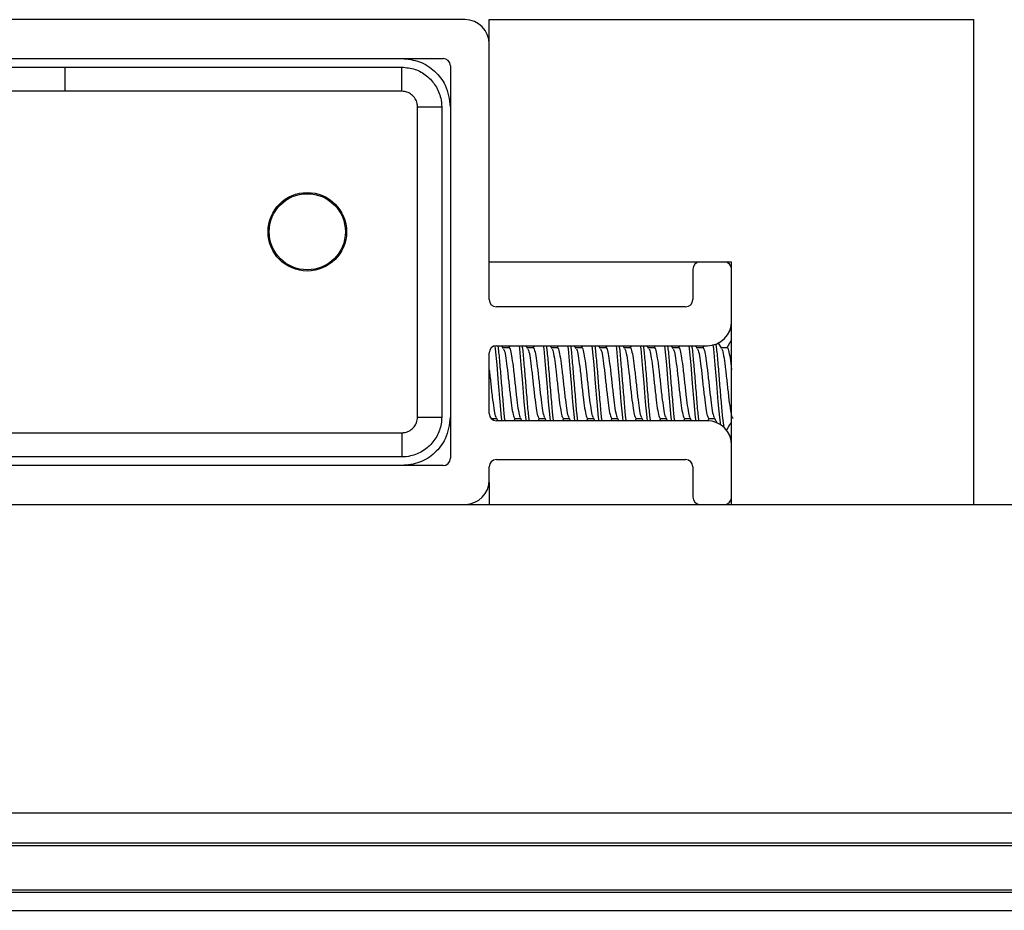
# Model space of a CAD drawing. Extents: x 186 to 1734, y 0 to 1080.
# Drawn here: x 813 to 824, y 998 to 1007 of the extents above; entities that cross this region are included whole.
import ezdxf

# ---------------------------------------------------------------- set-up
doc = ezdxf.new("R2010")
doc.units = 0
doc.header["$MEASUREMENT"] = 0
doc.layers.get('0').update_dxf_attribs({"lineweight": 0})

msp = doc.modelspace()

# ---------------------------------------------------------------- linework, layer by layer
at = {"color": 18, "lineweight": 25, "true_color": 0x000000}
for p, q in [((817.947, 1007.106), (809.697, 1007.106)), ((818.197, 1004.606), (818.197, 1007.106)), ((818.197, 1007.106), (823.197, 1007.106)), ((823.197, 1002.106), (823.197, 1007.106)), ((818.197, 1004.218), (818.197, 1006.856)), ((809.922, 1006.706), (817.722, 1006.706)), ((813.821, 1006.616), (813.821, 1006.367)), ((817.296, 1006.367), (817.296, 1006.616)), ((817.797, 1006.631), (817.797, 1002.581)), ((817.296, 1006.367), (813.821, 1006.367)), ((817.458, 1006.206), (817.707, 1006.206)), ((820.697, 1004.606), (818.197, 1004.606)), ((820.622, 1004.606), (820.372, 1004.606)), ((820.697, 1002.106), (820.697, 1004.606)), ((820.297, 1004.531), (820.297, 1004.218)), ((820.697, 1003.993), (820.697, 1004.531)), ((820.222, 1004.143), (818.272, 1004.143)), ((818.272, 1003.743), (820.447, 1003.743)), ((818.345, 1003.714), (818.328, 1003.743)), ((818.4, 1003.72), (818.341, 1003.72)), ((818.41, 1003.743), (818.397, 1003.72)), ((818.595, 1003.714), (818.578, 1003.743)), ((818.65, 1003.72), (818.591, 1003.72)), ((818.66, 1003.743), (818.647, 1003.72)), ((818.845, 1003.714), (818.828, 1003.743)), ((818.9, 1003.72), (818.841, 1003.72)), ((818.91, 1003.743), (818.897, 1003.72)), ((819.095, 1003.714), (819.078, 1003.743)), ((819.15, 1003.72), (819.091, 1003.72)), ((819.16, 1003.743), (819.147, 1003.72)), ((819.345, 1003.714), (819.328, 1003.743)), ((819.4, 1003.72), (819.341, 1003.72)), ((819.41, 1003.743), (819.397, 1003.72)), ((819.595, 1003.714), (819.578, 1003.743)), ((819.65, 1003.72), (819.591, 1003.72)), ((819.66, 1003.743), (819.647, 1003.72)), ((819.845, 1003.714), (819.828, 1003.743)), ((819.9, 1003.72), (819.841, 1003.72)), ((819.91, 1003.743), (819.897, 1003.72)), ((820.095, 1003.714), (820.078, 1003.743)), ((820.15, 1003.72), (820.091, 1003.72)), ((820.16, 1003.743), (820.147, 1003.72)), ((820.345, 1003.714), (820.328, 1003.743)), ((820.4, 1003.72), (820.341, 1003.72)), ((820.41, 1003.743), (820.397, 1003.72)), ((820.595, 1003.714), (820.56, 1003.774)), ((820.65, 1003.72), (820.591, 1003.72)), ((818.197, 1003.043), (818.197, 1003.668)), ((817.458, 1003.006), (817.707, 1003.006)), ((818.219, 1002.991), (818.272, 1002.991)), ((818.268, 1002.997), (818.285, 1002.968)), ((818.453, 1002.968), (818.466, 1002.991)), ((818.463, 1002.991), (818.522, 1002.991)), ((818.518, 1002.997), (818.535, 1002.968)), ((818.703, 1002.968), (818.716, 1002.991)), ((818.713, 1002.991), (818.772, 1002.991)), ((818.768, 1002.997), (818.785, 1002.968)), ((818.953, 1002.968), (818.966, 1002.991)), ((818.963, 1002.991), (819.022, 1002.991)), ((819.018, 1002.997), (819.035, 1002.968)), ((819.203, 1002.968), (819.216, 1002.991)), ((819.213, 1002.991), (819.272, 1002.991)), ((819.268, 1002.997), (819.285, 1002.968)), ((819.453, 1002.968), (819.466, 1002.991)), ((819.463, 1002.991), (819.522, 1002.991)), ((819.518, 1002.997), (819.535, 1002.968)), ((819.703, 1002.968), (819.716, 1002.991)), ((819.713, 1002.991), (819.772, 1002.991)), ((819.768, 1002.997), (819.785, 1002.968)), ((819.953, 1002.968), (819.966, 1002.991)), ((819.963, 1002.991), (820.022, 1002.991)), ((820.018, 1002.997), (820.035, 1002.968)), ((820.203, 1002.968), (820.216, 1002.991)), ((820.213, 1002.991), (820.272, 1002.991)), ((820.268, 1002.997), (820.285, 1002.968)), ((820.452, 1002.967), (820.466, 1002.991)), ((820.463, 1002.991), (820.522, 1002.991)), ((820.518, 1002.997), (820.549, 1002.944)), ((820.447, 1002.968), (818.272, 1002.968)), ((810.346, 1002.844), (817.296, 1002.844)), ((817.296, 1002.844), (817.296, 1002.595)), ((820.697, 1002.181), (820.697, 1002.718)), ((817.722, 1002.506), (809.922, 1002.506)), ((818.197, 1002.356), (818.197, 1002.493)), ((818.272, 1002.568), (820.222, 1002.568)), ((820.297, 1002.493), (820.297, 1002.181)), ((818.196, 1002.334), (818.196, 1002.106)), ((803.822, 1002.106), (823.822, 1002.106)), ((803.822, 998.925), (823.822, 998.925)), ((803.822, 998.614), (823.822, 998.614)), ((803.822, 998.587), (823.822, 998.587)), ((545.072, 998.131), (857.572, 998.131)), ((545.072, 998.106), (857.572, 998.106)), ((545.072, 997.918), (857.572, 997.918))]:
    msp.add_line(p, q, dxfattribs=at)
for points in [[(813.821, 1006.616), (814.321, 1006.616), (816.321, 1006.616), (816.923, 1006.616), (817.221, 1006.616), (817.296, 1006.616)], [(813.821, 1006.367), (813.321, 1006.367), (811.321, 1006.367), (810.72, 1006.367), (810.421, 1006.367), (810.346, 1006.367)], [(817.458, 1003.006), (817.458, 1003.52), (817.458, 1005.576), (817.458, 1005.832), (817.458, 1006.131), (817.458, 1006.206)], [(818.255, 1003.739), (818.26, 1003.709), (818.275, 1003.547), (818.291, 1003.356), (818.306, 1003.164), (818.322, 1003.002), (818.322, 1003.002), (818.327, 1002.968)], [(818.505, 1003.743), (818.51, 1003.709), (818.525, 1003.547), (818.541, 1003.356), (818.556, 1003.164), (818.572, 1003.002), (818.572, 1003.002), (818.577, 1002.968)], [(818.755, 1003.743), (818.76, 1003.709), (818.775, 1003.547), (818.791, 1003.356), (818.806, 1003.164), (818.822, 1003.002), (818.822, 1003.002), (818.827, 1002.968)], [(819.005, 1003.743), (819.01, 1003.709), (819.025, 1003.547), (819.041, 1003.356), (819.056, 1003.164), (819.072, 1003.002), (819.072, 1003.002), (819.077, 1002.968)], [(819.255, 1003.743), (819.26, 1003.709), (819.275, 1003.547), (819.291, 1003.356), (819.306, 1003.164), (819.322, 1003.002), (819.322, 1003.002), (819.327, 1002.968)], [(819.505, 1003.743), (819.51, 1003.709), (819.525, 1003.547), (819.541, 1003.356), (819.556, 1003.164), (819.572, 1003.002), (819.572, 1003.002), (819.577, 1002.968)], [(819.755, 1003.743), (819.76, 1003.709), (819.775, 1003.547), (819.791, 1003.356), (819.806, 1003.164), (819.822, 1003.002), (819.822, 1003.002), (819.827, 1002.968)], [(820.005, 1003.743), (820.01, 1003.709), (820.025, 1003.547), (820.041, 1003.356), (820.056, 1003.164), (820.072, 1003.002), (820.072, 1003.002), (820.077, 1002.968)], [(820.255, 1003.743), (820.26, 1003.709), (820.275, 1003.547), (820.291, 1003.356), (820.306, 1003.164), (820.322, 1003.002), (820.322, 1003.002), (820.327, 1002.968)], [(820.503, 1003.755), (820.51, 1003.709), (820.525, 1003.547), (820.541, 1003.356), (820.556, 1003.164), (820.572, 1003.002), (820.572, 1003.002), (820.584, 1002.922)]]:
    msp.add_lwpolyline(points, dxfattribs=at)
for radius in [0.405, 0.393]:
    msp.add_circle((816.321, 1004.918), radius, dxfattribs=at)
for points in [[(818.197, 1006.856), (818.197, 1006.994), (818.085, 1007.106), (817.947, 1007.106)], [(817.797, 1006.631), (817.797, 1006.672), (817.764, 1006.706), (817.722, 1006.706)], [(820.372, 1004.606), (820.331, 1004.606), (820.297, 1004.572), (820.297, 1004.531)], [(820.697, 1004.531), (820.697, 1004.572), (820.664, 1004.606), (820.622, 1004.606)], [(818.197, 1004.218), (818.197, 1004.177), (818.231, 1004.143), (818.272, 1004.143)], [(820.222, 1004.143), (820.264, 1004.143), (820.297, 1004.177), (820.297, 1004.218)], [(820.447, 1003.743), (820.585, 1003.743), (820.697, 1003.855), (820.697, 1003.993)], [(818.272, 1003.743), (818.231, 1003.743), (818.197, 1003.71), (818.197, 1003.668)], [(818.197, 1003.043), (818.197, 1003.002), (818.231, 1002.968), (818.272, 1002.968)], [(820.697, 1002.718), (820.697, 1002.856), (820.585, 1002.968), (820.447, 1002.968)], [(817.722, 1002.506), (817.764, 1002.506), (817.797, 1002.539), (817.797, 1002.581)], [(818.272, 1002.568), (818.231, 1002.568), (818.197, 1002.535), (818.197, 1002.493)], [(820.297, 1002.493), (820.297, 1002.535), (820.264, 1002.568), (820.222, 1002.568)], [(817.953, 1002.106), (818.089, 1002.109), (818.197, 1002.22), (818.197, 1002.356)], [(820.297, 1002.181), (820.297, 1002.141), (820.329, 1002.108), (820.369, 1002.106)], [(820.626, 1002.106), (820.666, 1002.108), (820.697, 1002.141), (820.697, 1002.181)]]:
    msp.add_open_spline(points, degree=3, dxfattribs=at)
for points, knots in [([(817.296, 1006.706), (817.359, 1006.699), (817.421, 1006.692), (817.479, 1006.671), (817.536, 1006.65), (817.588, 1006.616), (817.634, 1006.574), (817.679, 1006.533), (817.718, 1006.484), (817.744, 1006.429), (817.775, 1006.36), (817.786, 1006.283), (817.796, 1006.206)], [0, 0, 0, 0, 1, 1, 1, 2, 2, 2, 3, 3, 3, 4, 4, 4, 4]), ([(810.346, 1006.616), (810.346, 1006.616), (810.346, 1006.616), (810.346, 1006.616), (810.513, 1006.616), (810.679, 1006.616), (810.846, 1006.616), (811.513, 1006.616), (812.179, 1006.616), (812.846, 1006.616), (813.171, 1006.616), (813.496, 1006.616), (813.821, 1006.616)], [0, 0, 0, 0, 1, 1, 1, 2, 2, 2, 3, 3, 3, 4, 4, 4, 4]), ([(817.296, 1006.616), (817.342, 1006.612), (817.388, 1006.607), (817.432, 1006.593), (817.475, 1006.579), (817.516, 1006.556), (817.552, 1006.527), (817.588, 1006.498), (817.62, 1006.463), (817.644, 1006.424), (817.669, 1006.385), (817.686, 1006.341), (817.697, 1006.296), (817.703, 1006.267), (817.707, 1006.236), (817.707, 1006.206), (817.707, 1006.206), (817.707, 1006.206), (817.707, 1006.206)], [0, 0, 0, 0, 1, 1, 1, 2, 2, 2, 3, 3, 3, 4, 4, 4, 5, 5, 5, 6, 6, 6, 6]), ([(817.458, 1006.206), (817.457, 1006.218), (817.456, 1006.23), (817.454, 1006.241), (817.45, 1006.259), (817.443, 1006.276), (817.433, 1006.291), (817.423, 1006.307), (817.411, 1006.321), (817.397, 1006.332), (817.383, 1006.343), (817.367, 1006.353), (817.349, 1006.358), (817.332, 1006.364), (817.314, 1006.366), (817.296, 1006.367)], [0, 0, 0, 0, 1, 1, 1, 2, 2, 2, 3, 3, 3, 4, 4, 4, 5, 5, 5, 5]), ([(817.707, 1006.206), (817.707, 1006.206), (817.707, 1006.206), (817.707, 1006.206), (817.707, 1006.039), (817.707, 1005.872), (817.707, 1005.706), (817.707, 1005.039), (817.707, 1004.372), (817.707, 1003.706), (817.707, 1003.472), (817.707, 1003.239), (817.707, 1003.006), (817.707, 1003.006), (817.707, 1003.006), (817.707, 1003.006)], [0, 0, 0, 0, 1, 1, 1, 2, 2, 2, 3, 3, 3, 4, 4, 4, 5, 5, 5, 5]), ([(820.697, 1003.806), (820.692, 1003.797), (820.687, 1003.788), (820.681, 1003.779), (820.67, 1003.76), (820.658, 1003.74), (820.647, 1003.72)], [0, 0, 0, 0, 1, 1, 1, 2, 2, 2, 2]), ([(818.286, 1003.743), (818.288, 1003.733), (818.289, 1003.722), (818.291, 1003.709), (818.296, 1003.669), (818.301, 1003.609), (818.306, 1003.547), (818.312, 1003.485), (818.317, 1003.42), (818.322, 1003.356), (818.327, 1003.291), (818.333, 1003.227), (818.338, 1003.164), (818.343, 1003.102), (818.348, 1003.042), (818.353, 1003.002), (818.355, 1002.99), (818.357, 1002.979), (818.358, 1002.968)], [0, 0, 0, 0, 1, 1, 1, 2, 2, 2, 3, 3, 3, 4, 4, 4, 5, 5, 5, 6, 6, 6, 6]), ([(818.345, 1003.708), (818.348, 1003.704), (818.351, 1003.701), (818.353, 1003.693), (818.359, 1003.678), (818.364, 1003.648), (818.369, 1003.614), (818.374, 1003.579), (818.379, 1003.539), (818.385, 1003.495), (818.39, 1003.451), (818.395, 1003.404), (818.4, 1003.356), (818.405, 1003.308), (818.411, 1003.26), (818.416, 1003.216), (818.421, 1003.172), (818.426, 1003.132), (818.431, 1003.098), (818.437, 1003.064), (818.442, 1003.036), (818.447, 1003.019), (818.452, 1003.002), (818.458, 1002.997), (818.463, 1002.991)], [0, 0, 0, 0, 1, 1, 1, 2, 2, 2, 3, 3, 3, 4, 4, 4, 5, 5, 5, 6, 6, 6, 7, 7, 7, 8, 8, 8, 8]), ([(818.4, 1003.72), (818.4, 1003.72), (818.4, 1003.72), (818.4, 1003.72), (818.405, 1003.73), (818.411, 1003.713), (818.416, 1003.693), (818.421, 1003.672), (818.426, 1003.647), (818.431, 1003.614), (818.437, 1003.581), (818.442, 1003.54), (818.447, 1003.495), (818.452, 1003.451), (818.458, 1003.403), (818.463, 1003.356), (818.468, 1003.308), (818.473, 1003.26), (818.478, 1003.216), (818.484, 1003.172), (818.489, 1003.133), (818.494, 1003.098), (818.499, 1003.063), (818.504, 1003.034), (818.51, 1003.019), (818.513, 1003.01), (818.516, 1003.007), (818.518, 1003.003)], [0, 0, 0, 0, 1, 1, 1, 2, 2, 2, 3, 3, 3, 4, 4, 4, 5, 5, 5, 6, 6, 6, 7, 7, 7, 8, 8, 8, 9, 9, 9, 9]), ([(818.536, 1003.743), (818.538, 1003.733), (818.539, 1003.722), (818.541, 1003.709), (818.546, 1003.669), (818.551, 1003.609), (818.556, 1003.547), (818.562, 1003.485), (818.567, 1003.42), (818.572, 1003.356), (818.577, 1003.291), (818.583, 1003.227), (818.588, 1003.164), (818.593, 1003.102), (818.598, 1003.042), (818.603, 1003.002), (818.605, 1002.99), (818.607, 1002.979), (818.608, 1002.968)], [0, 0, 0, 0, 1, 1, 1, 2, 2, 2, 3, 3, 3, 4, 4, 4, 5, 5, 5, 6, 6, 6, 6]), ([(818.595, 1003.708), (818.598, 1003.704), (818.601, 1003.701), (818.603, 1003.693), (818.609, 1003.678), (818.614, 1003.648), (818.619, 1003.614), (818.624, 1003.579), (818.629, 1003.539), (818.635, 1003.495), (818.64, 1003.451), (818.645, 1003.404), (818.65, 1003.356), (818.655, 1003.308), (818.661, 1003.26), (818.666, 1003.216), (818.671, 1003.172), (818.676, 1003.132), (818.681, 1003.098), (818.687, 1003.064), (818.692, 1003.036), (818.697, 1003.019), (818.702, 1003.002), (818.708, 1002.997), (818.713, 1002.991)], [0, 0, 0, 0, 1, 1, 1, 2, 2, 2, 3, 3, 3, 4, 4, 4, 5, 5, 5, 6, 6, 6, 7, 7, 7, 8, 8, 8, 8]), ([(818.65, 1003.72), (818.65, 1003.72), (818.65, 1003.72), (818.65, 1003.72), (818.655, 1003.73), (818.661, 1003.713), (818.666, 1003.693), (818.671, 1003.672), (818.676, 1003.647), (818.681, 1003.614), (818.687, 1003.581), (818.692, 1003.54), (818.697, 1003.495), (818.702, 1003.451), (818.708, 1003.403), (818.713, 1003.356), (818.718, 1003.308), (818.723, 1003.26), (818.728, 1003.216), (818.734, 1003.172), (818.739, 1003.133), (818.744, 1003.098), (818.749, 1003.063), (818.754, 1003.034), (818.76, 1003.019), (818.763, 1003.01), (818.766, 1003.007), (818.768, 1003.003)], [0, 0, 0, 0, 1, 1, 1, 2, 2, 2, 3, 3, 3, 4, 4, 4, 5, 5, 5, 6, 6, 6, 7, 7, 7, 8, 8, 8, 9, 9, 9, 9]), ([(818.786, 1003.743), (818.788, 1003.733), (818.789, 1003.722), (818.791, 1003.709), (818.796, 1003.669), (818.801, 1003.609), (818.806, 1003.547), (818.812, 1003.485), (818.817, 1003.42), (818.822, 1003.356), (818.827, 1003.291), (818.833, 1003.227), (818.838, 1003.164), (818.843, 1003.102), (818.848, 1003.042), (818.853, 1003.002), (818.855, 1002.99), (818.857, 1002.979), (818.858, 1002.968)], [0, 0, 0, 0, 1, 1, 1, 2, 2, 2, 3, 3, 3, 4, 4, 4, 5, 5, 5, 6, 6, 6, 6]), ([(818.845, 1003.708), (818.848, 1003.704), (818.851, 1003.701), (818.853, 1003.693), (818.859, 1003.678), (818.864, 1003.648), (818.869, 1003.614), (818.874, 1003.579), (818.879, 1003.539), (818.885, 1003.495), (818.89, 1003.451), (818.895, 1003.404), (818.9, 1003.356), (818.905, 1003.308), (818.911, 1003.26), (818.916, 1003.216), (818.921, 1003.172), (818.926, 1003.132), (818.931, 1003.098), (818.937, 1003.064), (818.942, 1003.036), (818.947, 1003.019), (818.952, 1003.002), (818.958, 1002.997), (818.963, 1002.991)], [0, 0, 0, 0, 1, 1, 1, 2, 2, 2, 3, 3, 3, 4, 4, 4, 5, 5, 5, 6, 6, 6, 7, 7, 7, 8, 8, 8, 8]), ([(818.9, 1003.72), (818.9, 1003.72), (818.9, 1003.72), (818.9, 1003.72), (818.905, 1003.73), (818.911, 1003.713), (818.916, 1003.693), (818.921, 1003.672), (818.926, 1003.647), (818.931, 1003.614), (818.937, 1003.581), (818.942, 1003.54), (818.947, 1003.495), (818.952, 1003.451), (818.958, 1003.403), (818.963, 1003.356), (818.968, 1003.308), (818.973, 1003.26), (818.978, 1003.216), (818.984, 1003.172), (818.989, 1003.133), (818.994, 1003.098), (818.999, 1003.063), (819.004, 1003.034), (819.01, 1003.019), (819.013, 1003.01), (819.016, 1003.007), (819.018, 1003.003)], [0, 0, 0, 0, 1, 1, 1, 2, 2, 2, 3, 3, 3, 4, 4, 4, 5, 5, 5, 6, 6, 6, 7, 7, 7, 8, 8, 8, 9, 9, 9, 9]), ([(819.036, 1003.743), (819.038, 1003.733), (819.039, 1003.722), (819.041, 1003.709), (819.046, 1003.669), (819.051, 1003.609), (819.056, 1003.547), (819.062, 1003.485), (819.067, 1003.42), (819.072, 1003.356), (819.077, 1003.291), (819.083, 1003.227), (819.088, 1003.164), (819.093, 1003.102), (819.098, 1003.042), (819.103, 1003.002), (819.105, 1002.99), (819.107, 1002.979), (819.108, 1002.968)], [0, 0, 0, 0, 1, 1, 1, 2, 2, 2, 3, 3, 3, 4, 4, 4, 5, 5, 5, 6, 6, 6, 6]), ([(819.095, 1003.708), (819.098, 1003.704), (819.101, 1003.701), (819.103, 1003.693), (819.109, 1003.678), (819.114, 1003.648), (819.119, 1003.614), (819.124, 1003.579), (819.129, 1003.539), (819.135, 1003.495), (819.14, 1003.451), (819.145, 1003.404), (819.15, 1003.356), (819.155, 1003.308), (819.161, 1003.26), (819.166, 1003.216), (819.171, 1003.172), (819.176, 1003.132), (819.181, 1003.098), (819.187, 1003.064), (819.192, 1003.036), (819.197, 1003.019), (819.202, 1003.002), (819.208, 1002.997), (819.213, 1002.991)], [0, 0, 0, 0, 1, 1, 1, 2, 2, 2, 3, 3, 3, 4, 4, 4, 5, 5, 5, 6, 6, 6, 7, 7, 7, 8, 8, 8, 8]), ([(819.15, 1003.72), (819.15, 1003.72), (819.15, 1003.72), (819.15, 1003.72), (819.155, 1003.73), (819.161, 1003.713), (819.166, 1003.693), (819.171, 1003.672), (819.176, 1003.647), (819.181, 1003.614), (819.187, 1003.581), (819.192, 1003.54), (819.197, 1003.495), (819.202, 1003.451), (819.208, 1003.403), (819.213, 1003.356), (819.218, 1003.308), (819.223, 1003.26), (819.228, 1003.216), (819.234, 1003.172), (819.239, 1003.133), (819.244, 1003.098), (819.249, 1003.063), (819.254, 1003.034), (819.26, 1003.019), (819.263, 1003.01), (819.266, 1003.007), (819.268, 1003.003)], [0, 0, 0, 0, 1, 1, 1, 2, 2, 2, 3, 3, 3, 4, 4, 4, 5, 5, 5, 6, 6, 6, 7, 7, 7, 8, 8, 8, 9, 9, 9, 9]), ([(819.286, 1003.743), (819.288, 1003.733), (819.289, 1003.722), (819.291, 1003.709), (819.296, 1003.669), (819.301, 1003.609), (819.306, 1003.547), (819.312, 1003.485), (819.317, 1003.42), (819.322, 1003.356), (819.327, 1003.291), (819.333, 1003.227), (819.338, 1003.164), (819.343, 1003.102), (819.348, 1003.042), (819.353, 1003.002), (819.355, 1002.99), (819.357, 1002.979), (819.358, 1002.968)], [0, 0, 0, 0, 1, 1, 1, 2, 2, 2, 3, 3, 3, 4, 4, 4, 5, 5, 5, 6, 6, 6, 6]), ([(819.345, 1003.708), (819.348, 1003.704), (819.351, 1003.701), (819.353, 1003.693), (819.359, 1003.678), (819.364, 1003.648), (819.369, 1003.614), (819.374, 1003.579), (819.379, 1003.539), (819.385, 1003.495), (819.39, 1003.451), (819.395, 1003.404), (819.4, 1003.356), (819.405, 1003.308), (819.411, 1003.26), (819.416, 1003.216), (819.421, 1003.172), (819.426, 1003.132), (819.431, 1003.098), (819.437, 1003.064), (819.442, 1003.036), (819.447, 1003.019), (819.452, 1003.002), (819.458, 1002.997), (819.463, 1002.991)], [0, 0, 0, 0, 1, 1, 1, 2, 2, 2, 3, 3, 3, 4, 4, 4, 5, 5, 5, 6, 6, 6, 7, 7, 7, 8, 8, 8, 8]), ([(819.4, 1003.72), (819.4, 1003.72), (819.4, 1003.72), (819.4, 1003.72), (819.405, 1003.73), (819.411, 1003.713), (819.416, 1003.693), (819.421, 1003.672), (819.426, 1003.647), (819.431, 1003.614), (819.437, 1003.581), (819.442, 1003.54), (819.447, 1003.495), (819.452, 1003.451), (819.458, 1003.403), (819.463, 1003.356), (819.468, 1003.308), (819.473, 1003.26), (819.478, 1003.216), (819.484, 1003.172), (819.489, 1003.133), (819.494, 1003.098), (819.499, 1003.063), (819.504, 1003.034), (819.51, 1003.019), (819.513, 1003.01), (819.516, 1003.007), (819.518, 1003.003)], [0, 0, 0, 0, 1, 1, 1, 2, 2, 2, 3, 3, 3, 4, 4, 4, 5, 5, 5, 6, 6, 6, 7, 7, 7, 8, 8, 8, 9, 9, 9, 9]), ([(819.536, 1003.743), (819.538, 1003.733), (819.539, 1003.722), (819.541, 1003.709), (819.546, 1003.669), (819.551, 1003.609), (819.556, 1003.547), (819.562, 1003.485), (819.567, 1003.42), (819.572, 1003.356), (819.577, 1003.291), (819.583, 1003.227), (819.588, 1003.164), (819.593, 1003.102), (819.598, 1003.042), (819.603, 1003.002), (819.605, 1002.99), (819.607, 1002.979), (819.608, 1002.968)], [0, 0, 0, 0, 1, 1, 1, 2, 2, 2, 3, 3, 3, 4, 4, 4, 5, 5, 5, 6, 6, 6, 6]), ([(819.595, 1003.708), (819.598, 1003.704), (819.601, 1003.701), (819.603, 1003.693), (819.609, 1003.678), (819.614, 1003.648), (819.619, 1003.614), (819.624, 1003.579), (819.629, 1003.539), (819.635, 1003.495), (819.64, 1003.451), (819.645, 1003.404), (819.65, 1003.356), (819.655, 1003.308), (819.661, 1003.26), (819.666, 1003.216), (819.671, 1003.172), (819.676, 1003.132), (819.681, 1003.098), (819.687, 1003.064), (819.692, 1003.036), (819.697, 1003.019), (819.702, 1003.002), (819.708, 1002.997), (819.713, 1002.991)], [0, 0, 0, 0, 1, 1, 1, 2, 2, 2, 3, 3, 3, 4, 4, 4, 5, 5, 5, 6, 6, 6, 7, 7, 7, 8, 8, 8, 8]), ([(819.65, 1003.72), (819.65, 1003.72), (819.65, 1003.72), (819.65, 1003.72), (819.655, 1003.73), (819.661, 1003.713), (819.666, 1003.693), (819.671, 1003.672), (819.676, 1003.647), (819.681, 1003.614), (819.687, 1003.581), (819.692, 1003.54), (819.697, 1003.495), (819.702, 1003.451), (819.708, 1003.403), (819.713, 1003.356), (819.718, 1003.308), (819.723, 1003.26), (819.728, 1003.216), (819.734, 1003.172), (819.739, 1003.133), (819.744, 1003.098), (819.749, 1003.063), (819.754, 1003.034), (819.76, 1003.019), (819.763, 1003.01), (819.766, 1003.007), (819.768, 1003.003)], [0, 0, 0, 0, 1, 1, 1, 2, 2, 2, 3, 3, 3, 4, 4, 4, 5, 5, 5, 6, 6, 6, 7, 7, 7, 8, 8, 8, 9, 9, 9, 9]), ([(819.786, 1003.743), (819.788, 1003.733), (819.789, 1003.722), (819.791, 1003.709), (819.796, 1003.669), (819.801, 1003.609), (819.806, 1003.547), (819.812, 1003.485), (819.817, 1003.42), (819.822, 1003.356), (819.827, 1003.291), (819.833, 1003.227), (819.838, 1003.164), (819.843, 1003.102), (819.848, 1003.042), (819.853, 1003.002), (819.855, 1002.99), (819.857, 1002.979), (819.858, 1002.968)], [0, 0, 0, 0, 1, 1, 1, 2, 2, 2, 3, 3, 3, 4, 4, 4, 5, 5, 5, 6, 6, 6, 6]), ([(819.845, 1003.708), (819.848, 1003.704), (819.851, 1003.701), (819.853, 1003.693), (819.859, 1003.678), (819.864, 1003.648), (819.869, 1003.614), (819.874, 1003.579), (819.879, 1003.539), (819.885, 1003.495), (819.89, 1003.451), (819.895, 1003.404), (819.9, 1003.356), (819.905, 1003.308), (819.911, 1003.26), (819.916, 1003.216), (819.921, 1003.172), (819.926, 1003.132), (819.931, 1003.098), (819.937, 1003.064), (819.942, 1003.036), (819.947, 1003.019), (819.952, 1003.002), (819.958, 1002.997), (819.963, 1002.991)], [0, 0, 0, 0, 1, 1, 1, 2, 2, 2, 3, 3, 3, 4, 4, 4, 5, 5, 5, 6, 6, 6, 7, 7, 7, 8, 8, 8, 8]), ([(819.9, 1003.72), (819.9, 1003.72), (819.9, 1003.72), (819.9, 1003.72), (819.905, 1003.73), (819.911, 1003.713), (819.916, 1003.693), (819.921, 1003.672), (819.926, 1003.647), (819.931, 1003.614), (819.937, 1003.581), (819.942, 1003.54), (819.947, 1003.495), (819.952, 1003.451), (819.958, 1003.403), (819.963, 1003.356), (819.968, 1003.308), (819.973, 1003.26), (819.978, 1003.216), (819.984, 1003.172), (819.989, 1003.133), (819.994, 1003.098), (819.999, 1003.063), (820.004, 1003.034), (820.01, 1003.019), (820.013, 1003.01), (820.016, 1003.007), (820.018, 1003.003)], [0, 0, 0, 0, 1, 1, 1, 2, 2, 2, 3, 3, 3, 4, 4, 4, 5, 5, 5, 6, 6, 6, 7, 7, 7, 8, 8, 8, 9, 9, 9, 9]), ([(820.036, 1003.743), (820.038, 1003.733), (820.039, 1003.722), (820.041, 1003.709), (820.046, 1003.669), (820.051, 1003.609), (820.056, 1003.547), (820.062, 1003.485), (820.067, 1003.42), (820.072, 1003.356), (820.077, 1003.291), (820.083, 1003.227), (820.088, 1003.164), (820.093, 1003.102), (820.098, 1003.042), (820.103, 1003.002), (820.105, 1002.99), (820.107, 1002.979), (820.108, 1002.968)], [0, 0, 0, 0, 1, 1, 1, 2, 2, 2, 3, 3, 3, 4, 4, 4, 5, 5, 5, 6, 6, 6, 6]), ([(820.095, 1003.708), (820.098, 1003.704), (820.101, 1003.701), (820.103, 1003.693), (820.109, 1003.678), (820.114, 1003.648), (820.119, 1003.614), (820.124, 1003.579), (820.129, 1003.539), (820.135, 1003.495), (820.14, 1003.451), (820.145, 1003.404), (820.15, 1003.356), (820.155, 1003.308), (820.161, 1003.26), (820.166, 1003.216), (820.171, 1003.172), (820.176, 1003.132), (820.181, 1003.098), (820.187, 1003.064), (820.192, 1003.036), (820.197, 1003.019), (820.202, 1003.002), (820.208, 1002.997), (820.213, 1002.991)], [0, 0, 0, 0, 1, 1, 1, 2, 2, 2, 3, 3, 3, 4, 4, 4, 5, 5, 5, 6, 6, 6, 7, 7, 7, 8, 8, 8, 8]), ([(820.15, 1003.72), (820.15, 1003.72), (820.15, 1003.72), (820.15, 1003.72), (820.155, 1003.73), (820.161, 1003.713), (820.166, 1003.693), (820.171, 1003.672), (820.176, 1003.647), (820.181, 1003.614), (820.187, 1003.581), (820.192, 1003.54), (820.197, 1003.495), (820.202, 1003.451), (820.208, 1003.403), (820.213, 1003.356), (820.218, 1003.308), (820.223, 1003.26), (820.228, 1003.216), (820.234, 1003.172), (820.239, 1003.133), (820.244, 1003.098), (820.249, 1003.063), (820.254, 1003.034), (820.26, 1003.019), (820.263, 1003.01), (820.266, 1003.007), (820.268, 1003.003)], [0, 0, 0, 0, 1, 1, 1, 2, 2, 2, 3, 3, 3, 4, 4, 4, 5, 5, 5, 6, 6, 6, 7, 7, 7, 8, 8, 8, 9, 9, 9, 9]), ([(820.286, 1003.743), (820.288, 1003.733), (820.289, 1003.722), (820.291, 1003.709), (820.296, 1003.669), (820.301, 1003.609), (820.306, 1003.547), (820.312, 1003.485), (820.317, 1003.42), (820.322, 1003.356), (820.327, 1003.291), (820.333, 1003.227), (820.338, 1003.164), (820.343, 1003.102), (820.348, 1003.042), (820.353, 1003.002), (820.355, 1002.99), (820.357, 1002.979), (820.358, 1002.968)], [0, 0, 0, 0, 1, 1, 1, 2, 2, 2, 3, 3, 3, 4, 4, 4, 5, 5, 5, 6, 6, 6, 6]), ([(820.345, 1003.708), (820.348, 1003.704), (820.351, 1003.701), (820.353, 1003.693), (820.359, 1003.678), (820.364, 1003.648), (820.369, 1003.614), (820.374, 1003.579), (820.379, 1003.539), (820.385, 1003.495), (820.39, 1003.451), (820.395, 1003.404), (820.4, 1003.356), (820.405, 1003.308), (820.411, 1003.26), (820.416, 1003.216), (820.421, 1003.172), (820.426, 1003.132), (820.431, 1003.098), (820.437, 1003.064), (820.442, 1003.036), (820.447, 1003.019), (820.452, 1003.002), (820.458, 1002.997), (820.463, 1002.991)], [0, 0, 0, 0, 1, 1, 1, 2, 2, 2, 3, 3, 3, 4, 4, 4, 5, 5, 5, 6, 6, 6, 7, 7, 7, 8, 8, 8, 8]), ([(820.4, 1003.72), (820.4, 1003.72), (820.4, 1003.72), (820.4, 1003.72), (820.405, 1003.73), (820.411, 1003.713), (820.416, 1003.693), (820.421, 1003.672), (820.426, 1003.647), (820.431, 1003.614), (820.437, 1003.581), (820.442, 1003.54), (820.447, 1003.495), (820.452, 1003.451), (820.458, 1003.403), (820.463, 1003.356), (820.468, 1003.308), (820.473, 1003.26), (820.478, 1003.216), (820.484, 1003.172), (820.489, 1003.133), (820.494, 1003.098), (820.499, 1003.063), (820.504, 1003.034), (820.51, 1003.019), (820.513, 1003.01), (820.516, 1003.007), (820.518, 1003.003)], [0, 0, 0, 0, 1, 1, 1, 2, 2, 2, 3, 3, 3, 4, 4, 4, 5, 5, 5, 6, 6, 6, 7, 7, 7, 8, 8, 8, 9, 9, 9, 9]), ([(820.533, 1003.761), (820.536, 1003.745), (820.538, 1003.729), (820.541, 1003.709), (820.546, 1003.668), (820.551, 1003.609), (820.556, 1003.547), (820.562, 1003.485), (820.567, 1003.421), (820.572, 1003.356), (820.577, 1003.291), (820.583, 1003.226), (820.588, 1003.164), (820.593, 1003.103), (820.598, 1003.046), (820.603, 1003.002), (820.608, 1002.96), (820.613, 1002.93), (820.618, 1002.9)], [0, 0, 0, 0, 1, 1, 1, 2, 2, 2, 3, 3, 3, 4, 4, 4, 5, 5, 5, 6, 6, 6, 6]), ([(820.595, 1003.708), (820.598, 1003.704), (820.601, 1003.701), (820.603, 1003.693), (820.609, 1003.678), (820.614, 1003.648), (820.619, 1003.614), (820.624, 1003.579), (820.629, 1003.539), (820.635, 1003.495), (820.64, 1003.451), (820.645, 1003.404), (820.65, 1003.356), (820.655, 1003.308), (820.661, 1003.26), (820.666, 1003.216), (820.671, 1003.172), (820.676, 1003.132), (820.681, 1003.098), (820.687, 1003.064), (820.692, 1003.036), (820.697, 1003.019), (820.702, 1003.002), (820.708, 1002.997), (820.713, 1002.991)], [0, 0, 0, 0, 1, 1, 1, 2, 2, 2, 3, 3, 3, 4, 4, 4, 5, 5, 5, 6, 6, 6, 7, 7, 7, 8, 8, 8, 8]), ([(820.65, 1003.72), (820.65, 1003.72), (820.65, 1003.72), (820.65, 1003.72), (820.655, 1003.73), (820.661, 1003.713), (820.666, 1003.693), (820.671, 1003.672), (820.676, 1003.647), (820.681, 1003.614), (820.687, 1003.58), (820.692, 1003.538), (820.697, 1003.495)], [0, 0, 0, 0, 1, 1, 1, 2, 2, 2, 3, 3, 3, 4, 4, 4, 4]), ([(818.197, 1003.495), (818.202, 1003.449), (818.208, 1003.403), (818.213, 1003.356), (818.218, 1003.309), (818.223, 1003.26), (818.228, 1003.216), (818.234, 1003.172), (818.239, 1003.133), (818.244, 1003.098), (818.249, 1003.063), (818.254, 1003.034), (818.26, 1003.019), (818.263, 1003.01), (818.266, 1003.007), (818.268, 1003.003)], [0, 0, 0, 0, 1, 1, 1, 2, 2, 2, 3, 3, 3, 4, 4, 4, 5, 5, 5, 5]), ([(817.296, 1002.844), (817.308, 1002.845), (817.32, 1002.846), (817.332, 1002.848), (817.349, 1002.852), (817.366, 1002.859), (817.382, 1002.869), (817.397, 1002.879), (817.411, 1002.891), (817.422, 1002.905), (817.434, 1002.919), (817.443, 1002.935), (817.449, 1002.952), (817.454, 1002.97), (817.456, 1002.988), (817.458, 1003.006)], [0, 0, 0, 0, 1, 1, 1, 2, 2, 2, 3, 3, 3, 4, 4, 4, 5, 5, 5, 5]), ([(817.707, 1003.006), (817.707, 1003.006), (817.707, 1003.006), (817.707, 1003.006), (817.707, 1002.96), (817.699, 1002.914), (817.684, 1002.87), (817.668, 1002.827), (817.646, 1002.786), (817.617, 1002.75), (817.588, 1002.714), (817.553, 1002.682), (817.514, 1002.658), (817.475, 1002.633), (817.432, 1002.615), (817.387, 1002.605), (817.357, 1002.599), (817.327, 1002.595), (817.296, 1002.595), (817.296, 1002.595), (817.296, 1002.595), (817.296, 1002.595)], [0, 0, 0, 0, 1, 1, 1, 2, 2, 2, 3, 3, 3, 4, 4, 4, 5, 5, 5, 6, 6, 6, 7, 7, 7, 7]), ([(817.796, 1003.006), (817.786, 1002.928), (817.775, 1002.851), (817.744, 1002.783), (817.718, 1002.728), (817.679, 1002.679), (817.634, 1002.637), (817.588, 1002.595), (817.536, 1002.561), (817.479, 1002.541), (817.421, 1002.519), (817.359, 1002.513), (817.296, 1002.506)], [0, 0, 0, 0, 1, 1, 1, 2, 2, 2, 3, 3, 3, 4, 4, 4, 4]), ([(820.643, 1002.866), (820.655, 1002.886), (820.667, 1002.907), (820.679, 1002.928), (820.685, 1002.938), (820.691, 1002.948), (820.697, 1002.958)], [0, 0, 0, 0, 1, 1, 1, 2, 2, 2, 2]), ([(817.296, 1002.595), (817.296, 1002.595), (817.296, 1002.595), (817.296, 1002.595), (817.129, 1002.595), (816.963, 1002.595), (816.796, 1002.595), (816.129, 1002.595), (815.463, 1002.595), (814.796, 1002.595), (813.313, 1002.595), (811.829, 1002.595), (810.346, 1002.595), (810.346, 1002.595), (810.346, 1002.595), (810.346, 1002.595)], [0, 0, 0, 0, 1, 1, 1, 2, 2, 2, 3, 3, 3, 4, 4, 4, 5, 5, 5, 5])]:
    msp.add_open_spline(points, degree=3, knots=knots, dxfattribs=at)

doc.saveas('drawing.dxf')
